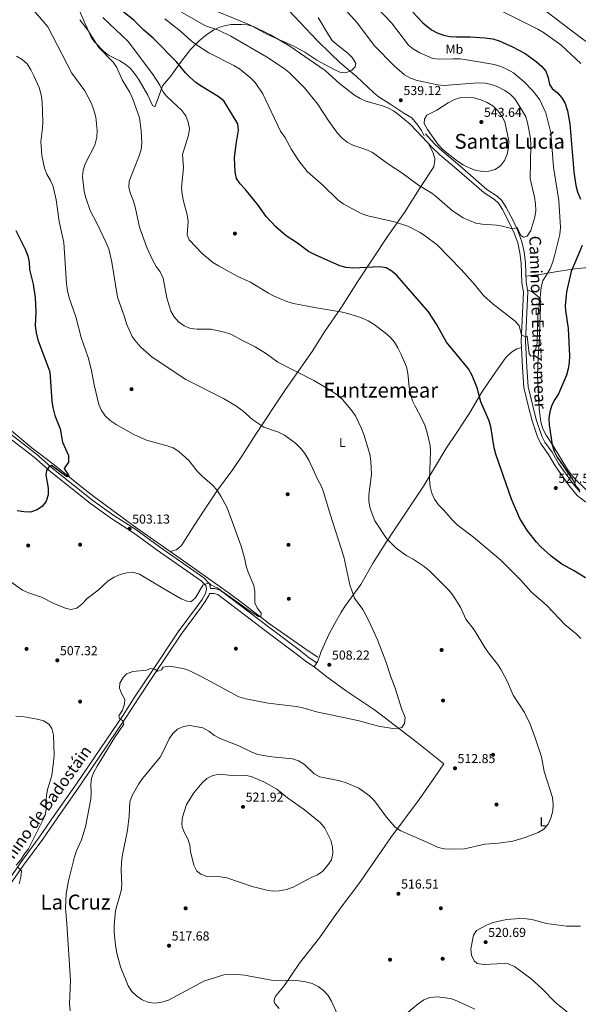
# Model space of a CAD drawing. Units: metres. Extents: x 614156 to 621052, y 4734003 to 4738746.
# Drawn here: x 615227 to 615657, y 4736776 to 4737535 of the extents above; entities that cross this region are included whole.
import ezdxf
from ezdxf.enums import TextEntityAlignment as Align

# ---------------------------------------------------------------- set-up
doc = ezdxf.new("R2010")
doc.units = ezdxf.units.M
doc.header["$MEASUREMENT"] = 0
doc.linetypes.add('DGN Style 3', pattern=[120.4182, 86.013, -34.4052])
for name, color, linetype, lineweight in [('Nivel 13', 7, 'Continuous', 0), ('Nivel 17', 7, 'Continuous', 0), ('Nivel 21', 7, 'Continuous', 0), ('Nivel 36', 7, 'Continuous', 0), ('Nivel 37', 7, 'Continuous', 0), ('Nivel 4', 7, 'Continuous', 0), ('Nivel 41', 7, 'Continuous', 0), ('Nivel 44', 7, 'Continuous', 0), ('Nivel 45', 7, 'Continuous', 0), ('Nivel 5', 7, 'Continuous', 0), ('Nivel 7', 7, 'Continuous', 0)]:
    doc.layers.add(name, color=color, linetype=linetype, lineweight=lineweight)
doc.styles.add('Style-Arial', font='txt')
doc.styles.add('Style-Arial Narrow', font='txt')
doc.styles.add('Style-Helvetica-Narrow-Oblique', font='txt')
doc.styles.add('Style-Times New Roman', font='txt')

# ---------------------------------------------------------------- blocks, each defined once
blk = doc.blocks.new('5PATER')
at = {"layer": 'Nivel 7', "linetype": 'Continuous', "lineweight": 0}
h = blk.add_hatch(color=51, dxfattribs=at)
edge = h.paths.add_edge_path()
edge.add_ellipse((0, 0), major_axis=(-1.1, -1.11), ratio=0.999422, start_angle=0, end_angle=360)
blk = doc.blocks.new('5PERFI')
at = {"layer": 'Nivel 17', "linetype": 'Continuous', "lineweight": 0}
h = blk.add_hatch(color=7, dxfattribs=at)
edge = h.paths.add_edge_path()
edge.add_arc((0, 0), 1.56, 315, 675)

msp = doc.modelspace()

# ---------------------------------------------------------------- linework, layer by layer
at = {"layer": 'Nivel 13', "color": 4, "linetype": 'Continuous', "lineweight": 0}
msp.add_polyline3d([(615456.5, 4737043.56, 506.72), (615448.91, 4737048.36, 506.31), (615419.27, 4737069.25, 504.83), (615399.4, 4737084.43, 504.63), (615387.27, 4737093.44, 504.11), (615355.47, 4737116.06, 503.59), (615316.87, 4737142.99, 501.91), (615283.66, 4737167.54, 500.66), (615274.39, 4737174.55, 500.76), (615253.19, 4737191.84, 499.4), (615235.79, 4737205.01, 498.14), (615218.53, 4737219.44, 497.1), (615202.23, 4737231.83, 496.47), (615183.2, 4737247.63, 495.63), (615149.52, 4737273.71, 494.77), (615137.85, 4737283.08, 493.73), (615120.02, 4737298.6, 493.33), (615105.42, 4737310.68, 493.12), (615104.61, 4737310.21, 493.12), (615104.3, 4737310.09, 493.75)], dxfattribs=at)
at = {"layer": 'Nivel 21', "color": 7, "linetype": 'DGN Style 3', "lineweight": 0}
for points in [[(615434.41, 4737542.16, 542.5), (615442.69, 4737533.36, 541.05), (615456.26, 4737519.03, 540.08), (615466.1, 4737509.25, 540.29), (615473.34, 4737502.35, 540.02), (615486.34, 4737491.56, 539.45), (615499.45, 4737479.17, 539.36), (615503.08, 4737476.17, 539.24), (615512, 4737470.36, 538.82), (615522.69, 4737463.15, 539.03), (615528.95, 4737459.51, 539.03), (615533.67, 4737453.94, 539.03), (615536.52, 4737449.81, 539.03), (615538.55, 4737445.69, 539.03)], [(615663.09, 4737163, 525.2), (615656.54, 4737168.35, 525.41), (615650.58, 4737175.47, 525.41), (615639.38, 4737191.16, 525.83), (615634.37, 4737199.81, 525.6), (615628.65, 4737207.73, 526.04), (615626.1, 4737212.61, 526.28), (615621.65, 4737225.83, 526.65), (615618.95, 4737236.64, 527.08), (615615.45, 4737251.52, 528.26), (615614.24, 4737267.08, 528.9), (615613.36, 4737287.39, 529.58), (615615, 4737325.1, 531.69), (615613.92, 4737332.43, 531.9), (615613.18, 4737347.53, 533.36), (615612.27, 4737355.58, 533.78), (615610.6, 4737363.07, 534.41), (615607.91, 4737370.73, 535.25), (615604.14, 4737378.85, 535.88), (615598.77, 4737388.83, 536.5), (615595.77, 4737393.82, 537.13), (615592.77, 4737396.63, 537.13), (615584.74, 4737401.75, 537.76), (615563.71, 4737420.09, 539.02), (615550.55, 4737431.17, 539.22), (615544.44, 4737436.89, 539.22), (615536.95, 4737444.89, 539.22)], [(615214.81, 4736866.89, 504.41), (615227.12, 4736884.82, 505.05), (615241.85, 4736904.82, 506.08), (615253.14, 4736921.27, 507.14), (615270.9, 4736946.61, 508.15), (615306.23, 4736998.86, 510.19), (615316.2, 4737014.15, 510.56), (615327.88, 4737031.74, 510.25), (615348.83, 4737063.12, 507.44), (615364.33, 4737084.08, 505.68), (615367.16, 4737088.11, 505.65), (615369.88, 4737092.61, 505.68), (615370.71, 4737096.02, 505.26), (615370.12, 4737098.71, 505.26), (615366.51, 4737102.35, 505.16), (615332.54, 4737126.13, 503.59), (615314.29, 4737139.45, 502.96), (615297.53, 4737150.34, 502.34), (615281.2, 4737162.11, 501.7), (615250.75, 4737186.2, 500.45), (615237.65, 4737197.75, 499.61), (615214.4, 4737215.72, 498.3)], [(615372.94, 4737092.67, 505.35), (615376.41, 4737092.64, 505.05), (615379.31, 4737091.78, 505.05), (615416.19, 4737063.93, 505.89), (615439.72, 4737046.14, 507.14), (615447.66, 4737039.86, 507.24), (615453.57, 4737035.93, 507.56)]]:
    msp.add_polyline3d(points, dxfattribs=at)
at = {"layer": 'Nivel 21', "color": 7, "linetype": 'Continuous', "lineweight": 0}
for points in [[(615658.9, 4737170.74, 525.41), (615653.23, 4737177.52, 525.41), (615642.2, 4737192.97, 525.83), (615637.19, 4737201.63, 525.6), (615631.51, 4737209.5, 526.04), (615629.19, 4737213.93, 526.28), (615624.87, 4737226.77, 526.65), (615622.21, 4737237.43, 527.08), (615618.77, 4737252.04, 528.26), (615617.59, 4737267.29, 528.9), (615616.71, 4737287.39, 529.58), (615618.36, 4737325.27, 531.69), (615617.26, 4737332.75, 531.9), (615616.52, 4737347.81, 533.36), (615615.58, 4737356.13, 533.78), (615613.83, 4737363.99, 534.41), (615611.02, 4737372, 535.25), (615607.14, 4737380.35, 535.88), (615601.68, 4737390.49, 536.5), (615598.4, 4737395.95, 537.13), (615594.83, 4737399.29, 537.13), (615586.75, 4737404.44, 537.76), (615565.89, 4737422.64, 539.02), (615552.77, 4737433.67, 539.22), (615546.81, 4737439.26, 539.22), (615539.39, 4737447.18, 539.22)], [(615216.23, 4737218.05, 498.3), (615239.53, 4737200.04, 499.61), (615252.64, 4737188.47, 500.45), (615282.99, 4737164.47, 501.7), (615299.2, 4737152.78, 502.34), (615315.97, 4737141.89, 502.96), (615334.26, 4737128.53, 503.59), (615368.42, 4737104.62, 505.16), (615372.83, 4737100.18, 505.26), (615373.65, 4737096.44, 505.29), (615376.98, 4737096.41, 505.05), (615381.04, 4737095.2, 505.05), (615418.47, 4737066.94, 505.89), (615442.03, 4737049.12, 507.14), (615449.87, 4737042.91, 507.24), (615455.66, 4737039.07, 507.56)], [(615217.23, 4736865.2, 504.41), (615229.53, 4736883.11, 505.05), (615244.26, 4736903.11, 506.08), (615255.57, 4736919.59, 507.14), (615273.33, 4736944.93, 508.15), (615308.69, 4736997.22, 510.19), (615318.67, 4737012.52, 510.56), (615330.34, 4737030.1, 510.25), (615351.25, 4737061.41, 507.44), (615366.73, 4737082.35, 505.68), (615369.64, 4737086.49, 505.65), (615372.64, 4737091.47, 505.68), (615372.94, 4737092.67, 505.35)]]:
    msp.add_polyline3d(points, dxfattribs=at)
at = {"layer": 'Nivel 36', "color": 92, "linetype": 'Continuous', "lineweight": 0}
for points in [[(615536.95, 4737444.89, 539.22), (615527.64, 4737454.76, 539.22), (615518.9, 4737462.07, 539.22), (615514.79, 4737464.91, 539.22), (615510.89, 4737467.08, 539.22), (615506.25, 4737468.98, 539.22), (615493.6, 4737472.53, 539.01), (615489.02, 4737474.55, 538.83), (615484.72, 4737477.12, 538.64), (615473.13, 4737486.01, 538.6), (615462.03, 4737496.1, 537.98), (615434.03, 4737515.43, 537.97), (615419.93, 4737523.6, 537.97), (615406.76, 4737530.16, 538.8), (615401.86, 4737531.38, 538.67), (615397.6, 4737531.76, 538.18), (615389.39, 4737531.58, 536.29), (615384.55, 4737530.69, 535.72), (615380.8, 4737529.53, 535.25), (615376.28, 4737527.49, 534.46), (615369.69, 4737523.08, 532.45), (615365.01, 4737519.14, 530.64), (615358.34, 4737512.31, 527.68), (615350.47, 4737502.29, 524.78), (615342.92, 4737491.58, 522.27), (615336.65, 4737484.41, 519.19), (615333.22, 4737474.69, 518.96), (615330.63, 4737468.16, 517.66), (615329.06, 4737469.23, 517.04), (615325.37, 4737477.22, 516.62), (615318.61, 4737488.71, 515.78), (615315.82, 4737492.84, 515.72), (615311.66, 4737497.83, 515.78), (615307.82, 4737501.08, 515.74), (615303.74, 4737503.71, 515.57), (615294.91, 4737508.02, 514.94), (615291.05, 4737511.17, 514.62), (615283.93, 4737518.41, 514.34), (615281.63, 4737521.78, 514.53), (615271.48, 4737544.47, 515.57)], [(615342.5, 4737125.11, 503.02), (615347.45, 4737126.42, 503.86), (615351.23, 4737129.69, 504.27), (615361.04, 4737145.06, 503.86), (615369.22, 4737157.63, 504.13), (615378.96, 4737172.36, 505.32), (615390.99, 4737188.24, 506.62), (615398.41, 4737199.25, 508.05), (615408.61, 4737215.67, 509.72), (615431.62, 4737250.01, 512.64), (615452.08, 4737279.42, 516.55), (615461.71, 4737294.5, 518.51), (615474.61, 4737313.43, 520.6), (615486.97, 4737333, 522.49), (615510.72, 4737368.89, 527.3), (615523.36, 4737386.63, 530.65), (615535.85, 4737406.71, 534.21), (615545.97, 4737421.94, 537.56), (615546.76, 4737426.9, 537.88), (615546.57, 4737428.35, 537.98), (615545.27, 4737433.14, 538.4), (615541.57, 4737439.96, 539.22)], [(615617.04, 4737337.34, 532.34), (615627.85, 4737338.85, 530.25), (615641.3, 4737341.04, 526.48), (615654.58, 4737343.22, 523.34), (615667.6, 4737344.37, 518.74), (615681.9, 4737346.28, 516.86), (615693.21, 4737348, 513.72), (615697.99, 4737348.34, 512.26), (615703.09, 4737348.28, 510.79), (615709.85, 4737347.37, 509.95), (615717.96, 4737343.85, 508.28), (615726.18, 4737341.18, 505.34), (615730.87, 4737340.61, 503.74), (615733.75, 4737340.82, 502.83), (615743.01, 4737343.08, 502.2), (615755.01, 4737344.33, 500.53), (615774.53, 4737344.95, 497.63), (615789.81, 4737344.4, 496.45), (615798.05, 4737342.85, 495.93), (615802.69, 4737340.95, 495.56), (615812.86, 4737334.78, 494.81), (615818.1, 4737330.85, 494.46), (615825.3, 4737323.93, 493.97), (615835.93, 4737314.53, 493.09)], [(615667.99, 4737168.14, 524.17), (615655.62, 4737180.09, 524.44), (615652.31, 4737183.84, 524.57), (615649.13, 4737188.27, 524.51), (615638.04, 4737206.63, 524.57), (615632.45, 4737214.91, 524.77), (615630.06, 4737219.65, 525.12), (615628.48, 4737225.15, 525.62), (615627.2, 4737235.05, 526.2), (615626.31, 4737249.01, 526.46), (615625.9, 4737260.89, 527.29), (615626.35, 4737275.01, 528.34), (615627.25, 4737284.97, 528.86), (615627.93, 4737307.45, 528.54), (615628.38, 4737317.59, 529.39), (615627.89, 4737319.91, 529.6), (615625.38, 4737322.6, 529.81), (615621.68, 4737325.39, 531.27), (615618.13, 4737326.82, 531.73)], [(615613.58, 4737282.39, 529.42), (615609.94, 4737281.49, 529.21), (615605.75, 4737278.78, 528.84), (615601.79, 4737274.89, 527.74), (615600.24, 4737272.99, 527.32), (615591.58, 4737260.76, 526.73), (615583.05, 4737247.89, 525.43), (615573.47, 4737231.88, 523.56), (615563.68, 4737216.84, 521.88), (615555.24, 4737204.23, 521.04), (615538.5, 4737176.29, 519.19), (615523.06, 4737152.94, 517.99), (615516.47, 4737143.07, 516.65), (615508.34, 4737130.98, 514.14), (615499.21, 4737116.15, 512.67), (615489.51, 4737099.6, 510.37), (615477.86, 4737083.42, 508.77), (615474.51, 4737078.16, 508.38), (615469.46, 4737069.55, 507.85), (615465.23, 4737061.5, 507.65), (615459.14, 4737047.79, 507.65), (615456.47, 4737040.35, 507.65), (615453.57, 4737035.93, 507.56)], [(615453.57, 4737035.93, 507.56), (615463.35, 4737028.4, 508.45), (615478.57, 4737017.2, 508.4), (615499.3, 4737003.25, 509.26), (615507.64, 4736997.16, 509.61), (615532.96, 4736977.71, 510.69), (615553.57, 4736961.18, 512.38), (615546.54, 4736950.67, 512.56), (615534.53, 4736933.65, 513.4), (615512.69, 4736904.41, 515.71), (615488.08, 4736868.65, 517.4), (615476, 4736852.71, 517.66), (615469.09, 4736843.25, 517.55), (615457.83, 4736826.82, 516.98), (615442.27, 4736807.3, 515.56), (615430.46, 4736789.86, 514.47), (615424.12, 4736782.2, 513.87), (615422.99, 4736780.5, 513.84), (615422.85, 4736777.47, 513.84), (615423.26, 4736776.16, 513.84), (615426.64, 4736772.45, 513.84)]]:
    msp.add_polyline3d(points, dxfattribs=at)
at = {"layer": 'Nivel 4', "color": 30, "linetype": 'Continuous', "lineweight": 30, "flags": 128}
for points, elevation in [([(615636.43, 4737121.41), (615628.44, 4737128.71), (615625.01, 4737132.35), (615618.09, 4737140.96), (615612.21, 4737150.54), (615605.85, 4737165.51), (615593.79, 4737200.23), (615592.43, 4737205.05), (615589.88, 4737221.46), (615588.36, 4737226.23), (615582.28, 4737240.45), (615579.33, 4737251.21), (615575.56, 4737260.83), (615572.74, 4737265.91), (615555.81, 4737286.49), (615547.98, 4737300.43), (615541.8, 4737309.92), (615517.55, 4737337.69), (615513.46, 4737341.21), (615509.18, 4737343.79), (615504.31, 4737344.59), (615483.67, 4737343.72), (615478.23, 4737344.06), (615473.39, 4737345.33), (615454.4, 4737353.89), (615449.27, 4737356.59), (615440.72, 4737362.83), (615432.09, 4737368.52), (615423.94, 4737375.61), (615416.66, 4737383.4), (615410.43, 4737392.28), (615400.39, 4737404.51), (615396.52, 4737408.59), (615393.78, 4737412.77), (615392.59, 4737417.93), (615392.31, 4737428.79), (615393.48, 4737439.37), (615395.2, 4737450.08), (615394.63, 4737455.04), (615383.9, 4737472.79), (615379.7, 4737475.97), (615366.35, 4737484), (615362.31, 4737486.94), (615357.93, 4737490.86), (615354.39, 4737494.38), (615347.75, 4737502.5), (615329.8, 4737520.76), (615321.87, 4737527.59), (615314.48, 4737534.91), (615306.04, 4737541.63)], 525), ([(615529.8, 4737541.19), (615537.4, 4737532.9), (615544.09, 4737527.56), (615548.43, 4737525.09), (615553.46, 4737523.43), (615558.36, 4737522.46), (615563.4, 4737522.08), (615573.99, 4737522.21), (615585.33, 4737521.4), (615591.44, 4737520.49), (615596.24, 4737519.08), (615606.59, 4737514.4), (615616.37, 4737509.17), (615624.91, 4737503.1), (615629.01, 4737499.4), (615632.32, 4737495.66), (615634.2, 4737490.62), (615635.05, 4737485.35), (615637.31, 4737482.14), (615641.21, 4737478.87), (615644.72, 4737475.05), (615647.11, 4737470.66), (615648.96, 4737465.01), (615650.94, 4737454.91), (615653.89, 4737417.9), (615655.5, 4737407.35), (615656.73, 4737402.5), (615659.08, 4737396.93)], 525), ([(615223.46, 4737372.57), (615230.84, 4737358.31), (615232.7, 4737353.28), (615233.71, 4737348.19), (615234.06, 4737342.54), (615236.83, 4737331.37), (615238.52, 4737320.64), (615238.89, 4737310.01), (615238.33, 4737299.15), (615239.17, 4737293.72), (615240.39, 4737288.31), (615249.63, 4737263.61), (615251.38, 4737241.03), (615252.11, 4737236.07), (615253.69, 4737229.87), (615257.6, 4737219.64), (615259.63, 4737209.33), (615264.04, 4737199.08), (615264.1, 4737194.04), (615260.9, 4737189.01), (615264.52, 4737183.31), (615262.85, 4737182.51), (615250.95, 4737191.39), (615249.21, 4737190.5), (615247.07, 4737187.53), (615246.69, 4737184.07), (615248.53, 4737173.97), (615248.59, 4737168.82), (615247.02, 4737163.74), (615244.08, 4737160.03), (615240, 4737157.15), (615234.96, 4737155.43), (615229.58, 4737155.57), (615224.46, 4737156.28)], 500), ([(615660.31, 4737361.23), (615651.86, 4737340.98), (615648.29, 4737325.38), (615647.17, 4737314.49), (615647.39, 4737310.98), (615649.54, 4737297.19), (615650.53, 4737275.96), (615650.25, 4737270.96), (615649.62, 4737265.85), (615648.25, 4737261.04), (615641.95, 4737246.64), (615639.17, 4737242.36), (615636.9, 4737237.88), (615635.29, 4737232.91), (615634.67, 4737227.94), (615634.98, 4737222.64), (615637.24, 4737207.26), (615638.71, 4737202.48), (615640.93, 4737197.87), (615653.03, 4737180.25), (615655.46, 4737175.68), (615658.43, 4737172.26)], 525), ([(615662.84, 4737104.76), (615653.64, 4737110.37), (615644.58, 4737115.21), (615636.43, 4737121.41)], 525)]:
    msp.add_lwpolyline(points, dxfattribs=dict(at, elevation=elevation))
at = {"layer": 'Nivel 5', "color": 30, "linetype": 'Continuous', "lineweight": 0, "flags": 128}
for points, elevation in [([(615472.72, 4737548.51), (615486.96, 4737532.65), (615499.95, 4737515.33), (615515.38, 4737499.86), (615523.2, 4737492.93), (615527.95, 4737490.25), (615532.99, 4737488.42), (615549.04, 4737485.14), (615554, 4737484.51), (615579.98, 4737486.67), (615585.55, 4737486.49), (615590.43, 4737485.44), (615595.34, 4737483.53), (615600.59, 4737480.83), (615604.82, 4737477.83), (615608.31, 4737474.25), (615614.15, 4737465.2), (615616.82, 4737460.46), (615618.23, 4737455.66), (615620.59, 4737443.94), (615620.86, 4737438.61), (615620.25, 4737412.74)], 535), ([(615234.04, 4737546.28), (615248.25, 4737529.91), (615266.79, 4737494.12), (615276.86, 4737480.39), (615281.95, 4737470.57), (615283.81, 4737465.54), (615285.18, 4737460.13), (615286.17, 4737449.85), (615286.09, 4737444.71), (615284.47, 4737438.61), (615276.97, 4737424.05), (615275.46, 4737419.28), (615275.02, 4737413.98), (615276.24, 4737402.87), (615277.42, 4737397.79), (615280.87, 4737388.06), (615286.23, 4737377.9), (615293.33, 4737363.23), (615295.16, 4737358.57), (615297.49, 4737348.39), (615301.99, 4737321.17), (615307.41, 4737306.05), (615308.95, 4737300.64), (615313.24, 4737290.98), (615316.24, 4737286.71), (615319.97, 4737282.7), (615328.77, 4737275.09), (615354.59, 4737257.82), (615383.7, 4737242.98), (615393.33, 4737237.48), (615398.55, 4737233.61), (615406.2, 4737226.7), (615414.73, 4737221.03), (615426.21, 4737217.14), (615430.66, 4737214.67), (615439.13, 4737208.5), (615443.33, 4737204.47), (615446.4, 4737200.53), (615449.57, 4737195.41), (615456.53, 4737180.39), (615459.05, 4737175.74), (615460.93, 4737171.1), (615465.93, 4737153.83), (615476.59, 4737120.83), (615481.07, 4737099.35), (615484.65, 4737089.05), (615491.16, 4737080.35), (615495.77, 4737071.46), (615502.55, 4737056.81), (615508.81, 4737040.22), (615512.17, 4737029.89), (615516.33, 4737018.88), (615521.05, 4737003.89), (615523.72, 4736997.01), (615523.37, 4736992.2), (615521.28, 4736989.3), (615519.26, 4736988.65), (615514.26, 4736988.48), (615503.36, 4736990.23), (615487.28, 4736994.55), (615455.39, 4737001.43), (615444.91, 4737004.42), (615440.01, 4737005.42), (615418.13, 4737008.02), (615401, 4737011.24), (615395.41, 4737012.99), (615366.96, 4737028.38), (615357.21, 4737033.1), (615352.51, 4737034.8), (615341.96, 4737036.6), (615337.28, 4737035.79), (615335.87, 4737033.73), (615333.01, 4737032.69), (615331.3, 4737034.04), (615327.47, 4737034.75), (615324.2, 4737033.51), (615313.78, 4737032.51), (615309, 4737030.67), (615306.35, 4737027.84), (615303.81, 4737023.53), (615303.51, 4737019.58), (615305.07, 4737015.39), (615307.5, 4737010.9), (615307.47, 4737007.29), (615305.7, 4737002.63), (615302.87, 4736998.33), (615303.44, 4736996.13), (615305.68, 4736994.64), (615306.72, 4736991.87), (615299.56, 4736981.37), (615286.25, 4736959.4), (615283.71, 4736954.69), (615281.87, 4736950.04), (615281.26, 4736945.05)], 510), ([(615620.25, 4737412.74), (615623.63, 4737398.52), (615624.39, 4737393.33), (615624.55, 4737388.02), (615623.89, 4737383.06), (615620.63, 4737372.57), (615617.89, 4737368.27), (615615.1, 4737367.58), (615613.13, 4737368.91), (615610.25, 4737375.09), (615606.61, 4737374.09), (615598.78, 4737376.07), (615594.16, 4737376.83), (615583.28, 4737377.69), (615578.34, 4737378.46), (615568.64, 4737382.35), (615560.22, 4737387.85), (615548.3, 4737398.43), (615544.31, 4737401.44), (615534.15, 4737407.67), (615521.33, 4737417.15), (615510.88, 4737423.99), (615498.73, 4737432.76), (615494.21, 4737434.9), (615483.51, 4737438.5), (615479.06, 4737440.89), (615475.15, 4737444), (615471.72, 4737447.78), (615464.9, 4737457.09), (615456.21, 4737470.44), (615446.19, 4737482.83), (615434.28, 4737494.68), (615430.39, 4737497.82), (615416.88, 4737506.68), (615389.3, 4737522.77), (615379.84, 4737527.16), (615369.82, 4737530.74), (615351.28, 4737541.15)], 535), ([(615456.69, 4737537.08), (615464.59, 4737523.55), (615467.61, 4737519.28), (615471.27, 4737515.87), (615479.72, 4737509.65), (615483.13, 4737505.91), (615485.75, 4737501.63), (615485.2, 4737499), (615482.61, 4737496.51), (615478.03, 4737494.47), (615473.53, 4737494.74), (615469.01, 4737496.86), (615455.67, 4737504.25), (615446.35, 4737510.3), (615437.46, 4737515.06), (615417.57, 4737523.95), (615403.91, 4737531.48), (615378.83, 4737541.78)], 540), ([(615501.31, 4737545.56), (615513.4, 4737532.81), (615526.38, 4737515.79), (615530.2, 4737512.5), (615535.13, 4737509.7), (615545.1, 4737505.51), (615550.05, 4737504.8), (615560.83, 4737505.21)], 530), ([(615626.23, 4737528.07), (615591.73, 4737545.25)], 520), ([(615696.41, 4737462.18), (615696.81, 4737467.16), (615696.31, 4737483.52), (615695.57, 4737488.84), (615693.69, 4737493.68), (615690.62, 4737498.07), (615687.17, 4737501.69), (615683.19, 4737504.87), (615673.86, 4737510.98), (615660.92, 4737520.22), (615630.06, 4737543.66)], 515), ([(615272.89, 4737535.37), (615278.95, 4737527.28), (615287.64, 4737513.88), (615298.58, 4737502.54), (615301.32, 4737498.36), (615305.67, 4737488.97)], 515), ([(615290.72, 4737537.1), (615310.09, 4737518.44), (615328.93, 4737493.51), (615334.54, 4737484.85), (615336.82, 4737480.01), (615340.05, 4737476.19), (615351.51, 4737465.39), (615354.59, 4737461.11), (615356.43, 4737456.33), (615357.35, 4737451.32), (615356.82, 4737446.35), (615352.17, 4737431.42), (615352.8, 4737421.23), (615351.38, 4737405.59), (615351.83, 4737400.61), (615352.85, 4737395.3), (615355.78, 4737384.74), (615356.37, 4737379.77), (615355.72, 4737369.27), (615357.25, 4737365.42), (615367.37, 4737354.96), (615375.53, 4737348.01), (615379.73, 4737345.31), (615394.16, 4737337.51), (615404.57, 4737332.91), (615418.33, 4737324.33), (615422.78, 4737322.05), (615432.61, 4737317.8), (615437.76, 4737316.43), (615453.83, 4737313.18), (615475.43, 4737309.71), (615480.49, 4737308.48), (615490.13, 4737305.37), (615495.18, 4737302.96), (615499.83, 4737300.16), (615508.44, 4737293.86), (615512.3, 4737290.38), (615515.59, 4737286.62), (615518.19, 4737282.26), (615520.78, 4737277.09)], 520), ([(615636.15, 4737448.02), (615638.15, 4737421.69), (615642.45, 4737395.76), (615643.7, 4737374.94), (615643.02, 4737369.49), (615639.11, 4737353.2), (615637.59, 4737348.44), (615635.61, 4737343.17), (615630.11, 4737333.82), (615628.65, 4737329.03), (615627.74, 4737318.12), (615626.13, 4737306.94), (615625.57, 4737285.77), (615624.34, 4737280.72), (615622.61, 4737276.03), (615620.69, 4737275.85), (615619.56, 4737277.49), (615617.89, 4737291.22), (615616.14, 4737290.94), (615613.49, 4737292.15), (615611.68, 4737299.04), (615608.61, 4737302.83), (615591.73, 4737315.77), (615584.15, 4737322.53), (615577.88, 4737330.44), (615566.94, 4737342.48), (615548.39, 4737361.53), (615539.54, 4737368.41), (615535.37, 4737371.16), (615525.81, 4737375.94), (615515.48, 4737379.44), (615495.12, 4737384.11), (615489.92, 4737385.85), (615475.96, 4737393.25), (615471.76, 4737396.33), (615460.35, 4737407.61), (615448.13, 4737418.12), (615441.74, 4737426.55), (615436.25, 4737435.18), (615431, 4737444.63), (615427.77, 4737449.34), (615414.01, 4737478.2), (615408.18, 4737486.77), (615404.6, 4737490.55), (615395.97, 4737497.34), (615391.74, 4737500), (615372.32, 4737509.8), (615362.76, 4737516.04), (615358.77, 4737519.06), (615350.58, 4737526.61), (615338.55, 4737536.01)], 530), ([(615643.89, 4737515.9), (615630.49, 4737525.45), (615626.23, 4737528.07)], 520), ([(615659.3, 4737501.66), (615643.89, 4737515.9)], 520), ([(615224.12, 4737507.17), (615228.49, 4737504.7), (615232.19, 4737501.33), (615234.99, 4737496.71), (615237.52, 4737492.13), (615241.62, 4737482.92), (615243.01, 4737477.27), (615243.85, 4737472.08), (615244.4, 4737456.57), (615244.21, 4737451.57), (615242.78, 4737441.26), (615243.54, 4737430.57), (615245.53, 4737420.73), (615247.48, 4737416.13), (615250.35, 4737411.16), (615252.39, 4737406.59), (615254.66, 4737396.25), (615256.97, 4737379.53), (615260.48, 4737363.35), (615262.73, 4737331.59), (615263.41, 4737326.25), (615264.71, 4737320.75), (615269.73, 4737306.04), (615273.82, 4737290.15), (615279.36, 4737274.77), (615281.97, 4737264.58), (615283.87, 4737253.58), (615287.57, 4737238.43), (615289.59, 4737233.75), (615292.54, 4737229.71), (615296.38, 4737226.2), (615300.82, 4737222.93), (615314.57, 4737215.4), (615324.23, 4737210.91), (615340.26, 4737206.61), (615344.98, 4737204.99), (615349.27, 4737202.21), (615357.03, 4737195.17), (615363.76, 4737186.62), (615367.26, 4737183.05), (615375.16, 4737176.17), (615378.61, 4737172.55), (615381.71, 4737167.65), (615386.49, 4737158.71), (615397.44, 4737129.12), (615400.21, 4737119.12), (615401.07, 4737113.72), (615402.63, 4737108.97), (615407.16, 4737098.89), (615407.99, 4737093.96), (615407.91, 4737085.54), (615409.71, 4737081.53), (615412.72, 4737077.34), (615412.55, 4737074.58), (615410.81, 4737074.9), (615403.66, 4737079.35), (615378.85, 4737096.86), (615374.25, 4737099.06), (615372.34, 4737100.74), (615367.81, 4737099.08), (615362.06, 4737089.27), (615358.39, 4737086.29), (615355.79, 4737086.64), (615351.17, 4737088.56), (615336.86, 4737096.62), (615318.91, 4737107.52), (615313.75, 4737109.08), (615309.14, 4737108.62), (615303.9, 4737107.26), (615299.32, 4737105.25), (615294.73, 4737102.41), (615286.95, 4737095.18), (615278.52, 4737088.66), (615274.82, 4737084.73), (615270.65, 4737081.29), (615266.26, 4737080.15), (615262.43, 4737080.95)], 505), ([(615560.83, 4737505.21), (615566.17, 4737505.03), (615582.09, 4737502.68), (615592.39, 4737500.67), (615597.72, 4737499.2), (615602.31, 4737497.24), (615607.39, 4737494.23), (615615.47, 4737487.35), (615622.47, 4737480.08), (615627.68, 4737473.51), (615632.26, 4737463.6), (615636.15, 4737448.02)], 530), ([(615305.67, 4737488.97), (615311.1, 4737479.62), (615313.47, 4737474.71), (615318.88, 4737459.67), (615320.27, 4737449.77), (615320.64, 4737440), (615320.17, 4737435.1), (615318.76, 4737430.3), (615311.04, 4737410.81), (615310.75, 4737405.82), (615311.94, 4737400.96), (615313.99, 4737396.14), (615315.58, 4737390.93), (615319, 4737375.22), (615324.58, 4737359.53), (615329.07, 4737349.5), (615331.67, 4737345.03), (615334.77, 4737340.84), (615337.22, 4737336.01), (615340.08, 4737320.64), (615343.12, 4737310.53), (615345.73, 4737305.97), (615349.04, 4737302.23), (615353.37, 4737299.25), (615358.13, 4737297.18), (615363.26, 4737296.45), (615373.81, 4737296.53), (615384.51, 4737294.32), (615389.25, 4737292.73), (615398.75, 4737287.49), (615408.25, 4737282.84), (615416.86, 4737277.62), (615425.57, 4737271.13), (615453.49, 4737256.95), (615467.27, 4737248.67), (615471.75, 4737245.6), (615475.52, 4737242.31), (615482.28, 4737234.33), (615485.38, 4737229.71), (615490.03, 4737220.03), (615491.87, 4737215.25), (615496.44, 4737200.08), (615497.29, 4737194.64), (615497.76, 4737184.44), (615495.74, 4737168.85), (615495.69, 4737163.85), (615496.75, 4737158.27), (615500.37, 4737148.78), (615509.37, 4737135.01), (615516.78, 4737127.51), (615525.13, 4737121.65), (615529.87, 4737119.12), (615538.48, 4737113.39), (615542.47, 4737110.03), (615557.5, 4737095.09), (615560.69, 4737091.23), (615566.38, 4737082.16), (615570.57, 4737072.89), (615577.02, 4737064.62), (615585.17, 4737050.97), (615588.05, 4737046.86), (615595.01, 4737038.17), (615597.78, 4737033.71), (615602.68, 4737024.35), (615607.08, 4737014.19), (615615.83, 4737000.74), (615620.26, 4736991.76), (615624.18, 4736981.25), (615628.87, 4736966.62), (615631.05, 4736955.4), (615637.48, 4736935.1), (615637.98, 4736929.81), (615637.7, 4736924.82), (615636.24, 4736919.3), (615634.04, 4736914.7), (615630.83, 4736910.86), (615626.5, 4736908.17), (615616.48, 4736904.23), (615606.73, 4736901.5), (615595.79, 4736899.93), (615585.28, 4736899.09), (615569.69, 4736895.71), (615559.38, 4736895.31), (615554.23, 4736895.59), (615549.19, 4736896.56), (615540.06, 4736900.97), (615525.06, 4736907.33), (615520.37, 4736909.61), (615516.21, 4736912.39), (615509.31, 4736920.09), (615500.27, 4736932.74), (615496.43, 4736936.45), (615488.17, 4736942.36), (615478.38, 4736946.57), (615473.41, 4736948.13), (615457.97, 4736951.21), (615453.55, 4736953.57), (615446.2, 4736960.78), (615441.64, 4736963.59), (615436.84, 4736965), (615421.07, 4736966.48)], 515), ([(615600.66, 4737456.44), (615603.73, 4737441.77), (615603.5, 4737436.77), (615602.43, 4737431.62), (615600.31, 4737426.71), (615597.3, 4737422.55), (615593.19, 4737419.69), (615588.28, 4737418.46), (615583.28, 4737418.31), (615577.83, 4737419.27), (615573.14, 4737421), (615568.62, 4737423.28), (615564.17, 4737426.22), (615556.15, 4737432.43), (615552.35, 4737435.71), (615549.08, 4737439.36), (615540.99, 4737450.62), (615538.47, 4737455.19), (615538.6, 4737458.55), (615540.47, 4737461.58), (615548.11, 4737465.67), (615557.04, 4737471.3), (615561.79, 4737473.66), (615566.75, 4737475.35), (615571.75, 4737475.52), (615576.94, 4737474.94), (615582.16, 4737473.4), (615587.09, 4737471.47), (615591.3, 4737468.79), (615595.31, 4737465.03), (615598.31, 4737461.01), (615600.66, 4737456.44)], 540), ([(615520.78, 4737277.09), (615524.81, 4737267.42), (615525.99, 4737262.51), (615527.01, 4737251.79), (615529.27, 4737241.88), (615531.44, 4737237.09), (615536.79, 4737227.33), (615538.98, 4737222.48), (615540.56, 4737217.73), (615542.97, 4737206.84), (615543.47, 4737201.87), (615542.66, 4737180.45), (615543.17, 4737175.07), (615544.35, 4737169.99), (615546.38, 4737165.43), (615549.47, 4737161.09), (615553.68, 4737156.83), (615560.35, 4737149.09), (615564.02, 4737145.69), (615576.56, 4737136), (615597.68, 4737118.28), (615612.81, 4737103.09), (615621.11, 4737093.9), (615633.04, 4737083.23), (615647.34, 4737068.43), (615655.79, 4737061.55), (615659.37, 4737057.91)], 520), ([(615262.43, 4737080.95), (615252.74, 4737084.95), (615243.23, 4737089.79), (615233.23, 4737093.11), (615228.66, 4737095.13), (615216.13, 4737104.23)], 505), ([(615223.52, 4736997.85), (615228.67, 4736997.61), (615239.95, 4736995.78), (615245.11, 4736994.3), (615249.35, 4736991.66), (615251.24, 4736988.33), (615252.5, 4736983.34), (615252.97, 4736967.97), (615252.68, 4736962.83), (615251.32, 4736952.17), (615248.01, 4736941.48), (615247.22, 4736936.54), (615246.75, 4736931.35), (615246.82, 4736926.2), (615246.25, 4736921.23), (615233.19, 4736895.63), (615230.19, 4736891.63), (615227.38, 4736887.01), (615223.91, 4736883.07)], 505), ([(615421.07, 4736966.48), (615410.16, 4736968.39), (615405.5, 4736970.21), (615395.47, 4736975.12), (615381.12, 4736980.74), (615376.71, 4736983.11), (615372.26, 4736986.37), (615367.81, 4736988.84), (615357.64, 4736990.78), (615352.8, 4736989.87), (615348.16, 4736988.02), (615344.53, 4736984.71), (615341.71, 4736980.58), (615337.26, 4736970.6), (615334.79, 4736966.23), (615321.29, 4736949.92), (615318.45, 4736945.81), (615313.3, 4736936.83), (615311.56, 4736931.87), (615310.83, 4736920.92), (615309.54, 4736910.1), (615305.67, 4736889.79), (615305.12, 4736884.78), (615304.79, 4736879.23), (615305.3, 4736868.17), (615304.68, 4736863.21), (615300.51, 4736848.14), (615299.31, 4736836.53), (615299.36, 4736831.53), (615300.35, 4736821.02), (615301.35, 4736815.01), (615304.24, 4736804.45), (615310.14, 4736789.88), (615312.9, 4736785.58), (615316.55, 4736782.17), (615320.98, 4736779.19), (615326.06, 4736777.13), (615331.03, 4736776.59), (615336.11, 4736777.26), (615341.28, 4736778.91), (615368.54, 4736793.49), (615384, 4736798.3), (615394.63, 4736798.63), (615399.99, 4736798.1), (615420.76, 4736794.34), (615441.92, 4736793.87), (615446.85, 4736793.09), (615452.11, 4736791.59), (615456.6, 4736789.4), (615460.95, 4736786.22), (615464.46, 4736782.4), (615466.98, 4736778.09), (615471.43, 4736768.41)], 515), ([(615351.84, 4736912.64), (615353.7, 4736908), (615356.11, 4736903.37), (615357.82, 4736898.67), (615358.35, 4736893.44), (615360.83, 4736883.05), (615363.1, 4736878.39), (615366.24, 4736876.18), (615370.89, 4736874.29), (615381.49, 4736874.13), (615386.38, 4736873.11), (615405.85, 4736866.47), (615416.15, 4736863.85), (615421.53, 4736862.99), (615426.53, 4736863.2), (615432.19, 4736864.26), (615437.32, 4736866.05), (615451.36, 4736873.54), (615456.3, 4736875.57), (615460.4, 4736878.43), (615463.93, 4736882.67), (615466.91, 4736887.15), (615467.97, 4736892.04), (615467.69, 4736897.1), (615466.38, 4736902.41), (615461.98, 4736911.52), (615458.43, 4736915.65), (615446.11, 4736925.61), (615432.95, 4736934.99), (615424.75, 4736941.77), (615414.86, 4736947.18), (615405.07, 4736951.29), (615400.2, 4736952.44), (615390.5, 4736952.18), (615380.47, 4736953.09), (615375.38, 4736952.17), (615370.79, 4736949.99), (615367.22, 4736946.49), (615360.7, 4736938.74), (615355.13, 4736929.94), (615352.15, 4736920.05), (615351.53, 4736915.03), (615351.84, 4736912.64)], 520), ([(615281.26, 4736945.05), (615281.6, 4736939.09), (615281.33, 4736933.92), (615277.17, 4736912.53), (615274.19, 4736902.55), (615270.43, 4736894.15), (615268.85, 4736889.4), (615264.16, 4736870.91), (615262.39, 4736860.91), (615261.86, 4736849.96), (615262.97, 4736837.85), (615265.59, 4736794), (615264.97, 4736775.95), (615265.49, 4736770.49)], 510), ([(615225.16, 4736881.38), (615227.99, 4736878.72), (615227.5, 4736873.74), (615226.22, 4736868.56)], 505), ([(615600.09, 4736807.17), (615584.34, 4736806.35), (615579.41, 4736807.15), (615577.03, 4736809.24), (615574.96, 4736813.49), (615574.55, 4736818.48), (615576.4, 4736828.87), (615578.91, 4736832.64), (615586.97, 4736836.93), (615591.67, 4736838.68), (615601.9, 4736841.03), (615612.35, 4736841.79), (615617.52, 4736841.59), (615622.45, 4736840.82), (615632.86, 4736837.92), (615648.36, 4736836.06), (615659.04, 4736835.96)], 520), ([(615655.89, 4736763.82), (615639.97, 4736776.78), (615628.97, 4736788.15), (615621.01, 4736795.37), (615608.06, 4736804.84), (615603.38, 4736806.85), (615600.09, 4736807.17)], 520), ([(615521.15, 4736765.34), (615533.75, 4736775.93), (615538.19, 4736779.13), (615542.87, 4736780.9), (615548.38, 4736781.43), (615558.89, 4736780.02), (615563.63, 4736778.31), (615577.65, 4736771.82)], 515)]:
    msp.add_lwpolyline(points, dxfattribs=dict(at, elevation=elevation))

# ---------------------------------------------------------------- block references
at = {"layer": 'Nivel 17', "color": 7, "linetype": 'Continuous', "lineweight": 0}
for p in [(615392.5, 4737370.34, 522.39), (615312.76, 4737250.25, 507.49), (615433.19, 4737169.21, 508.49), (615233.05, 4737129.63, 501.62), (615273.11, 4737130.31, 502.46), (615433.81, 4737130.19, 506.82), (615434.07, 4737088.53, 506.48), (615231.77, 4737049.85, 507.99), (615393.24, 4737050.05, 506.31), (615551.9, 4737049.01, 513.01), (615273.12, 4737009.2, 507.32), (615553.04, 4737010.03, 512.17), (615591.59, 4736968.15, 513.68), (615594.26, 4736929.78, 514.02), (615354.46, 4736849.69, 518.54), (615551.32, 4736849.75, 517.03), (615512.14, 4736810.06, 515.36), (615552.72, 4736810.78, 517.2)]:
    msp.add_blockref('5PERFI', p, dxfattribs=at)
at = {"layer": 'Nivel 7', "color": 51, "linetype": 'Continuous', "lineweight": 0}
for p in [(615520.46, 4737473.2, 539.12), (615582.6, 4737456.4, 543.64), (615639.96, 4737173.98, 527.56), (615311.27, 4737142.53, 503.13), (615255.52, 4737040.99, 507.32), (615465.29, 4737037.6, 508.22), (615562.22, 4736957.77, 512.85), (615398.76, 4736928.01, 521.92), (615518.61, 4736860.95, 516.51), (615341.71, 4736820.84, 517.68), (615585.86, 4736823.61, 520.69)]:
    msp.add_blockref('5PATER', p, dxfattribs=at)

# ---------------------------------------------------------------- texts
at = {"layer": 'Nivel 37', "color": 92, "linetype": 'Continuous', "lineweight": 0, "style": 'Style-Arial Narrow'}
for s, p in [('Mb', (615561.79, 4737512.52, 527.84)), ('L', (615475.34, 4737209.05, 513.11)), ('L', (615629.98, 4736916.51, 514.89))]:
    msp.add_text(s, height=7, dxfattribs=at).set_placement(p, align=Align.MIDDLE_CENTER)
at = {"layer": 'Nivel 41', "color": 7, "linetype": 'Continuous', "lineweight": 0, "style": 'Style-Arial'}
for s, p in [('539.12', (615522.51, 4737477.2, 539.12)), ('543.64', (615584.59, 4737460.4, 543.64)), ('527.56', (615641.95, 4737177.98, 527.56)), ('503.13', (615313.25, 4737146.53, 503.13)), ('507.32', (615257.57, 4737044.99, 507.32)), ('508.22', (615467.35, 4737041.6, 508.22)), ('512.85', (615564.21, 4736961.77, 512.85)), ('521.92', (615400.81, 4736932.01, 521.92)), ('516.51', (615520.69, 4736864.95, 516.51)), ('520.69', (615587.84, 4736827.61, 520.69)), ('517.68', (615343.7, 4736824.84, 517.68))]:
    msp.add_text(s, height=7, dxfattribs=at).set_placement(p)
at = {"layer": 'Nivel 44', "color": 7, "linetype": 'Continuous', "lineweight": 0, "style": 'Style-Helvetica-Narrow-Oblique'}
for s, rotation, p in [('Camino de Euntzemear', 271.85571, (615621.62, 4737301.73, 520.41)), ('Camino de Badostáin', 54.23464, (615246.65, 4736921.4, 505.12))]:
    msp.add_text(s, height=8.9999, rotation=rotation, dxfattribs=at).set_placement(p, align=Align.CENTER)
at = {"layer": 'Nivel 45', "color": 7, "linetype": 'Continuous', "lineweight": 0, "style": 'Style-Times New Roman'}
for s, p in [('Santa Lucía', (615604.45, 4737441.51, 524.95)), ('Euntzemear', (615505.03, 4737249.5, 515)), ('La Cruz', (615269.57, 4736854.54, 501.94))]:
    msp.add_text(s, height=11.5, dxfattribs=at).set_placement(p, align=Align.MIDDLE_CENTER)

doc.saveas('drawing.dxf')
